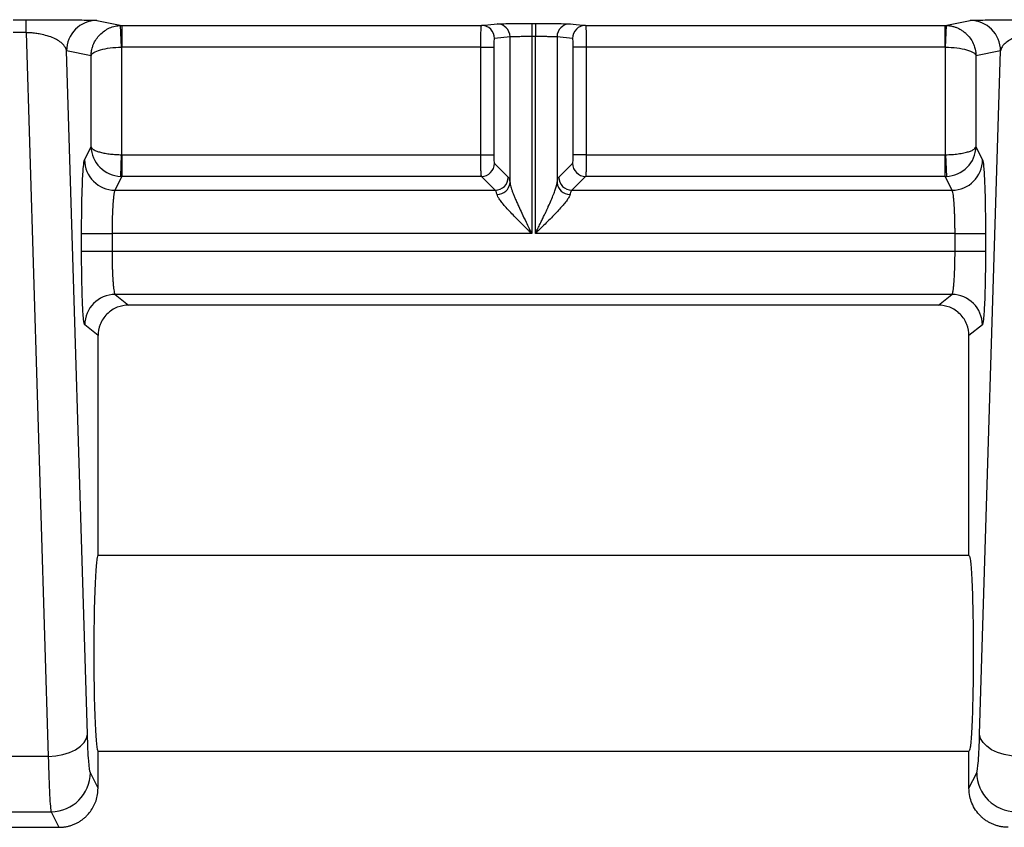
# Model space of a CAD drawing. Extents: x 0.3 to 16.8, y 0.3 to 10.8.
# Drawn here: x 15.7 to 15.9, y 0.6 to 0.8 of the extents above; entities that cross this region are included whole.
import ezdxf

# ---------------------------------------------------------------- set-up
doc = ezdxf.new("R2010")
doc.units = 0
doc.header["$MEASUREMENT"] = 0
doc.layers.get('0').update_dxf_attribs({"linetype": 'CONTINUOUS'})

msp = doc.modelspace()

# ---------------------------------------------------------------- linework, layer by layer
at = {"color": 7, "linetype": 'CONTINUOUS'}
for p, q in [((15.6581115666, 0.7915699702), (15.6613909231, 0.7915699702)), ((15.6613909231, 0.7882536387), (15.6613909231, 0.7915699702)), ((15.6794691352, 0.7913862185), (15.6858376601, 0.7901132896)), ((15.8958870517, 0.7901132896), (15.9022555767, 0.7913862185)), ((15.6857414825, 0.7845558672), (15.6855014939, 0.7901059241)), ((15.6858376601, 0.7901132896), (15.7775830813, 0.7901132896)), ((15.6858376601, 0.7901132896), (15.6858376601, 0.7845579456)), ((15.7775830813, 0.7901132896), (15.781540942, 0.7905080805)), ((15.790396006, 0.7905788918), (15.7913256596, 0.7905788918)), ((15.790396006, 0.7905788918), (15.790396006, 0.7872456854)), ((15.7913256596, 0.7905788918), (15.7913256596, 0.7872456854)), ((15.8001807236, 0.7905080805), (15.8041385843, 0.7901132896)), ((15.8041385843, 0.7901132896), (15.8958870517, 0.7901132896)), ((15.8958870517, 0.7845579456), (15.8958870517, 0.7901132896)), ((15.8959832294, 0.7845558672), (15.896223218, 0.7901059241)), ((15.6613909231, 0.7882536387), (15.6581115666, 0.7882536387)), ((15.6613909231, 0.7882536387), (15.6670419424, 0.6034089819)), ((15.784861591, 0.7871748741), (15.7809037303, 0.7867800832)), ((15.784861591, 0.7499380541), (15.784861591, 0.7871748741)), ((15.7913256596, 0.7872456854), (15.790396006, 0.7872456854)), ((15.790396006, 0.7872456854), (15.790396006, 0.7369546179)), ((15.7913256596, 0.7369546179), (15.7913256596, 0.7872456854)), ((15.7968600746, 0.7871748741), (15.7968600746, 0.7499380541)), ((15.8008179353, 0.7867800832), (15.7968600746, 0.7871748741)), ((15.6857414825, 0.7845558672), (15.6857414825, 0.7570890548)), ((15.7773903587, 0.7845579456), (15.6858376601, 0.7845579456)), ((15.7773903587, 0.7845579456), (15.7807110077, 0.7845579456)), ((15.7773903587, 0.7570872854), (15.7773903587, 0.7845579456)), ((15.7807110077, 0.7845579456), (15.7807110077, 0.7570872854)), ((15.8010106579, 0.7570872854), (15.8010106579, 0.7845579456)), ((15.8043313069, 0.7845579456), (15.8010106579, 0.7845579456)), ((15.8958870517, 0.7845579456), (15.8043313069, 0.7845579456)), ((15.8043313069, 0.7845579456), (15.8043313069, 0.7570872854)), ((15.8959832294, 0.7570890548), (15.8959832294, 0.7845558672)), ((15.6770324246, 0.6091447462), (15.6716987601, 0.7836087368)), ((15.6779711075, 0.7823550318), (15.6716987601, 0.7836087368)), ((15.6779711075, 0.7591235769), (15.6779711075, 0.7823550318)), ((15.9100259518, 0.7836087368), (15.9037536044, 0.7823550318)), ((15.9037536044, 0.7823550318), (15.9037536044, 0.7591235769)), ((15.9046922873, 0.6091447462), (15.9100259518, 0.7836087368)), ((15.6762983283, 0.7557716289), (15.6779711075, 0.7591235769)), ((15.9037536044, 0.7591235769), (15.9054263836, 0.7557716289)), ((15.6855204636, 0.7515598674), (15.6857414825, 0.7570890548)), ((15.6858300506, 0.7570872854), (15.6858300506, 0.7515528705)), ((15.6858300506, 0.7570872854), (15.7773903587, 0.7570872854)), ((15.7773903587, 0.7570872854), (15.7807110077, 0.7570872854)), ((15.8043313069, 0.7570872854), (15.8010106579, 0.7570872854)), ((15.8043313069, 0.7570872854), (15.8958946613, 0.7570872854)), ((15.8958946613, 0.7515528705), (15.8958946613, 0.7570872854)), ((15.8959832294, 0.7570890548), (15.8962042483, 0.7515598674)), ((15.7808884822, 0.7548735194), (15.7844179048, 0.7513440969)), ((15.7973037609, 0.7513440969), (15.8008331834, 0.7548735194)), ((15.6858300506, 0.7515528705), (15.6840687033, 0.7480234479)), ((15.7775678332, 0.7515528705), (15.6858300506, 0.7515528705)), ((15.7810972558, 0.7480234479), (15.7775678332, 0.7515528705)), ((15.8041538324, 0.7515528705), (15.8006244098, 0.7480234479)), ((15.8958946613, 0.7515528705), (15.8041538324, 0.7515528705)), ((15.8976560085, 0.7480234479), (15.8958946613, 0.7515528705)), ((15.6840687033, 0.7480234479), (15.7810972558, 0.7480234479)), ((15.8006244098, 0.7480234479), (15.8976560085, 0.7480234479)), ((15.6755454995, 0.732497167), (15.6755454995, 0.7369546179)), ((15.6755454995, 0.7369546179), (15.6833158746, 0.7369546179)), ((15.6833158746, 0.7369546179), (15.6833158746, 0.732497167)), ((15.790396006, 0.7369546179), (15.6833158746, 0.7369546179)), ((15.8984088373, 0.7369546179), (15.7913256596, 0.7369546179)), ((15.8984088373, 0.7369546179), (15.9061792124, 0.7369546179)), ((15.8984088373, 0.732497167), (15.8984088373, 0.7369546179)), ((15.9061792124, 0.7369546179), (15.9061792124, 0.732497167)), ((15.6755454995, 0.732497167), (15.6833158746, 0.732497167)), ((15.6833158746, 0.732497167), (15.8984088373, 0.732497167)), ((15.8984088373, 0.732497167), (15.9061792124, 0.732497167)), ((15.8976129125, 0.7213928245), (15.6841117994, 0.7213928245)), ((15.6841117994, 0.7213928245), (15.687524581, 0.7186632234)), ((15.8942001309, 0.7186632234), (15.8976129125, 0.7213928245)), ((15.8942001309, 0.7186632234), (15.687524581, 0.7186632234)), ((15.6797512448, 0.710892552), (15.6763414244, 0.7136197848)), ((15.9053832875, 0.7136197848), (15.9019734671, 0.710892552)), ((15.6797512448, 0.6642263686), (15.6797512448, 0.710892552)), ((15.9019734671, 0.6642263686), (15.9019734671, 0.710892552)), ((15.6797512448, 0.6547743345), (15.6797512448, 0.6642263686)), ((15.9019734671, 0.6547743345), (15.9019734671, 0.6642263686)), ((15.9019734671, 0.6547743345), (15.6797512448, 0.6547743345)), ((15.6670419424, 0.6034089819), (15.6524605473, 0.6034089819)), ((15.6797512448, 0.6047743345), (15.9019734671, 0.6047743345)), ((15.6797512448, 0.5953299264), (15.6797512448, 0.6047743345)), ((15.9019734671, 0.5953299264), (15.9019734671, 0.6047743345)), ((15.6797512448, 0.5953299264), (15.6777781498, 0.5992836534)), ((15.9019734671, 0.5953299264), (15.9039465621, 0.5992836534)), ((15.6797512448, 0.5953223004), (15.6797512448, 0.5953299264)), ((15.9019734671, 0.5953223004), (15.9019734671, 0.5953299264)), ((15.6517148221, 0.5893217065), (15.6677876675, 0.5893217065)), ((15.6677876675, 0.5893217065), (15.669779771, 0.58532989)), ((15.6497227187, 0.58532989), (15.669779771, 0.58532989)), ((15.669779771, 0.58532989), (15.6697831978, 0.58532989))]:
    msp.add_line(p, q, dxfattribs=at)
at = {"color": 7, "linetype": 'CONTINUOUS', "flags": 128}
for points in [[(15.6670419424, 0.6034089819), (15.6689484138, 0.6035533594), (15.6707849064, 0.6039029742), (15.6724840098, 0.6044449933), (15.673983357, 0.6051595213), (15.6752279129, 0.6060203308), (15.6761719949, 0.606995825), (15.6767809496, 0.6080501974), (15.6770324246, 0.6091447462)], [(15.9146827695, 0.6034089819), (15.9127762981, 0.6035533594), (15.9109398055, 0.6039029742), (15.9092407021, 0.6044449933), (15.9077413549, 0.6051595213), (15.906496799, 0.6060203308), (15.905552717, 0.606995825), (15.9049437623, 0.6080501974), (15.9046922873, 0.6091447462)]]:
    msp.add_lwpolyline(points, dxfattribs=at)
at = {"color": 7, "linetype": 'CONTINUOUS'}
for centre, radius, start, end in [((15.6794761584, 0.7836088233), 0.0077773983293199, 90.051740169, 180.0006369889), ((15.9022485534, 0.7836088233), 0.0077773983293216, 359.9993630111, 89.948259831), ((15.7775738198, 0.7867833903), 0.0033299121390485, 359.9430958529, 89.8406427246), ((15.7815316805, 0.7871781812), 0.0033299121390485, 359.9430958529, 89.8406427246), ((15.8001899851, 0.7871781812), 0.0033299121390469, 90.1593572754, 180.056904147), ((15.8041478458, 0.7867833903), 0.0033299121390467, 90.1593572754, 180.0569041471), ((15.6840922211, 0.7558174398), 0.0077940274112114, 180.3367692676, 269.8271152796), ((15.7775381198, 0.7549032328), 0.0033504941103407, 270.5081257793, 359.4918742207), ((15.8041835458, 0.7549032328), 0.0033504941103407, 180.5081257793, 269.4918742207), ((15.8976324908, 0.7558174398), 0.0077940274112127, 270.1728847204, 359.6632307324), ((15.7810675424, 0.7513738102), 0.0033504941103407, 270.5081257793, 359.4918742207), ((15.8006541232, 0.7513738102), 0.003350494110341, 180.5081257793, 269.4918742207), ((15.7815564449, 0.7502629131), 0.0033210727514931, 269.7325404693, 354.3864946818), ((15.8001652207, 0.7502629131), 0.0033210727514926, 185.6135053182, 270.2674595307), ((15.6841270068, 0.7136072468), 0.0077855925476668, 90.1119144266, 179.9077307514), ((15.8975977051, 0.7136072468), 0.0077855925476677, 0.0922692486, 89.8880855734), ((15.6677574305, 0.5993425532), 0.0100208923858449, 270.1728847204, 359.6632307324), ((15.9139672814, 0.5993425532), 0.0100208923858381, 180.3367692676, 269.8271152796)]:
    msp.add_arc(centre, radius, start, end, dxfattribs=at)
for points, knots in [([(15.66139092306568, 0.7915699702452972), (15.66344892836191, 0.7915699702452972), (15.66566839089037, 0.7915660273872104), (15.66998786080785, 0.7915482454542703), (15.67207584740961, 0.7915343517468223), (15.67558013338041, 0.7914987332483462), (15.67698568281623, 0.7914771177225108), (15.67887283153664, 0.79143181392605), (15.67935887377854, 0.7914082573111083), (15.67946913517274, 0.7913862184694004)], [0, 0, 0, 0, 0.25, 0.25, 0.5, 0.5, 0.75, 0.75, 1, 1, 1, 1]), ([(15.90225557671962, 0.7913862184694004), (15.90236583811381, 0.7914082573111075), (15.90285188035571, 0.7914318139260492), (15.90473902907612, 0.7914771177225102), (15.90614457851195, 0.791498733248345), (15.90964886448275, 0.7915343517468215), (15.9117368510845, 0.7915482454542696), (15.91605632100199, 0.7915660273872092), (15.91827578353045, 0.7915699702452972), (15.92033378882668, 0.7915699702452972)], [0, 0, 0, 0, 0.25, 0.25, 0.5, 0.5, 0.75, 0.75, 1, 1, 1, 1]), ([(15.67797110745446, 0.7823550317646845), (15.67798056358819, 0.7825951921257344), (15.67799848337827, 0.7830503065919473), (15.67809657818438, 0.7836903171342672), (15.67822359244977, 0.7842478086299012), (15.67836751165762, 0.7847233117081519), (15.67865868841258, 0.7855161169728436), (15.67920335131777, 0.7865585722263487), (15.68017875509582, 0.7877701407531462), (15.68133959487193, 0.7887538693319438), (15.68266861355096, 0.7894894350057365), (15.68406902754553, 0.7899674282241839), (15.6850293086924, 0.7900602715912166), (15.68550149390315, 0.7901059241222192)], [0, 0, 0, 0, 0.0619918009265437, 0.117477194258331, 0.1664553079028157, 0.208925563697339, 0.2448877886575909, 0.3827574656660162, 0.5062008427307083, 0.6361356975097311, 0.7615678880550029, 0.882759213387715, 0.9999999999999999, 0.9999999999999999, 0.9999999999999999, 0.9999999999999999]), ([(15.77739035870147, 0.7845579455660056), (15.77739075701388, 0.7847771227890162), (15.77739158192068, 0.7852310398022331), (15.7773977344912, 0.7859251087426666), (15.77740739567514, 0.7866413214825174), (15.7774209978598, 0.7873607435419531), (15.77743841568795, 0.7880598107126139), (15.77745969035266, 0.7887100777027929), (15.77748480127899, 0.7892804707920568), (15.77751379664828, 0.7897315673870532), (15.777546499705, 0.7900445075684435), (15.77757070895226, 0.7900900265964523), (15.77758308134725, 0.7901132895830291)], [0, 0, 0, 0, 0.0757859947595985, 0.1569531355146911, 0.2435019698777687, 0.3354326022960865, 0.4327447711654626, 0.5354379057595845, 0.6435111689979364, 0.7569634900788749, 0.8757935897308047, 1, 1, 1, 1]), ([(15.7815409420167, 0.790508080466837), (15.78162817396682, 0.7905167817278372), (15.78189472582767, 0.7905259616218927), (15.78285045460119, 0.7905434530057859), (15.78354124422608, 0.7905517184806164), (15.78524027519356, 0.7905653051232666), (15.78624400696585, 0.7905705902294015), (15.78832399126601, 0.7905773745353057), (15.78939513161808, 0.7905788917659179), (15.79039600599973, 0.7905788917659181)], [0, 0, 0, 0, 0.25, 0.25, 0.5, 0.5, 0.75, 0.75, 1, 1, 1, 1]), ([(15.79132565962176, 0.7905788917659181), (15.79232653400341, 0.7905788917659183), (15.79339767435548, 0.7905773745353057), (15.79547765865564, 0.7905705902294015), (15.79648139042794, 0.7905653051232667), (15.79818042139542, 0.7905517184806161), (15.7988712110203, 0.7905434530057859), (15.79982693979382, 0.7905259616218931), (15.80009349165467, 0.7905167817278372), (15.8001807236048, 0.790508080466837)], [0, 0, 0, 0, 0.25, 0.25, 0.5, 0.5, 0.75, 0.75, 1, 1, 1, 1]), ([(15.80413858427425, 0.7901132895830287), (15.80414693664408, 0.7901021147173996), (15.80416340170497, 0.7900800856589703), (15.80418649154117, 0.7899333750803197), (15.80420793462802, 0.7897150830262596), (15.80422764890944, 0.7894276646227528), (15.80424565551553, 0.7890839524206823), (15.80426194919228, 0.7886940583171308), (15.80427653141645, 0.7882683862662554), (15.80428940208326, 0.7878165925303386), (15.80430056111868, 0.7873476461243432), (15.80431000988379, 0.7868696686872855), (15.80431774444632, 0.7863898842347676), (15.8043237797231, 0.7859145875199759), (15.80432806470887, 0.785449147712504), (15.80433077912116, 0.7849980334311639), (15.80433113375387, 0.7847023345126788), (15.80433130692002, 0.7845579455660059)], [0, 0, 0, 0, 0.0834247665154005, 0.1644555842527458, 0.2430923446229342, 0.3193349637462306, 0.3931833845802152, 0.4646375794039401, 0.53369755273235, 0.6003633447537576, 0.6646350354065941, 0.7265127492443378, 0.7859966612778005, 0.8430870040407145, 0.8977840761986978, 0.9500882531240429, 1, 1, 1, 1]), ([(15.8962232179892, 0.7901059241222187), (15.89649135261441, 0.7900861958232228), (15.89703266342258, 0.7900463682870921), (15.89783911408436, 0.7898786419576282), (15.89863850467514, 0.789628451979187), (15.89942004768236, 0.7892864795046171), (15.9001726859575, 0.7888547630470015), (15.90088496752294, 0.7883338995787843), (15.90168252167529, 0.7876003188772026), (15.90252247007463, 0.7865583483422648), (15.90318313284497, 0.7852852465188792), (15.90364313729841, 0.783857817942704), (15.90371292265686, 0.7829084634776601), (15.90375360443789, 0.782355031764684)], [0, 0, 0, 0, 0.06657305222143, 0.1343978334485081, 0.2035321463455645, 0.2740305688139882, 0.3459445693051532, 0.4193226339083674, 0.4942104013558262, 0.6175924877758993, 0.7554607267207277, 0.8574444068216194, 1, 1, 1, 1]), ([(15.67169876011599, 0.783608736845568), (15.67166957006167, 0.7837526649794614), (15.67161436626079, 0.7840248597468964), (15.67144217937583, 0.7844073263184764), (15.67123814195265, 0.7847433051624866), (15.67101796740478, 0.785032493275223), (15.67059167976121, 0.7855052218724028), (15.66983665621587, 0.7861132789701198), (15.66849865744811, 0.7868482956346667), (15.66693278564609, 0.7874378684258558), (15.6653172546611, 0.7878471058070257), (15.66386512250844, 0.788081872481099), (15.66263469657634, 0.7882125899856604), (15.6618001950277, 0.7882401313349099), (15.66139092306568, 0.7882536386819752)], [0, 0, 0, 0, 0.0735159219253311, 0.1390322290014549, 0.1965497746601881, 0.246070173936302, 0.2875963388460808, 0.4418068653314407, 0.5717804379644557, 0.7002919723937119, 0.8116666911273129, 0.87760870775564, 0.9399745579949368, 1, 1, 1, 1]), ([(15.78090373034089, 0.7867800831728142), (15.78085810740602, 0.7867755323509739), (15.78080491693273, 0.7865555410039963), (15.78072978954263, 0.7856893044589294), (15.78071100769511, 0.7850794379544913), (15.78071100769511, 0.7845579455660059)], [0, 0, 0, 0, 0.5, 0.5, 1, 1, 1, 1]), ([(15.79039600599973, 0.7872456853557037), (15.79017947006406, 0.7872455405662361), (15.78973348266846, 0.7872452423511738), (15.7890547559283, 0.7872429897414931), (15.78835991166336, 0.7872394433595227), (15.78766545951393, 0.7872344494250866), (15.78699138571613, 0.78722805223246), (15.78636133442347, 0.7872202374357141), (15.78580066561182, 0.7872110129042754), (15.78534160014023, 0.787200359495847), (15.78499846956231, 0.7871883481249916), (15.78490781430848, 0.7871794241915444), (15.78486159101034, 0.7871748740566229)], [0, 0, 0, 0, 0.0788473893766246, 0.1623977180914978, 0.2506502654740536, 0.3436042083812418, 0.4412586299250961, 0.5436125261979228, 0.6506648115231578, 0.7624143226045212, 0.8788598218406809, 1, 1, 1, 1]), ([(15.79686007461116, 0.7871748740566233), (15.79683036151174, 0.7871781584148081), (15.79677175427014, 0.7871846366071651), (15.79657412277611, 0.7871936515593178), (15.79630914294715, 0.7872019741148879), (15.79597949298483, 0.7872095668939207), (15.79559792002464, 0.7872164395367359), (15.79517440764021, 0.7872225896196148), (15.79471915724389, 0.787228017861282), (15.79424158068714, 0.7872327240239386), (15.79375037450402, 0.787236708697371), (15.79325337351633, 0.7872399702437638), (15.79275751032661, 0.7872425147746561), (15.79226879166878, 0.7872443211769702), (15.79179230473092, 0.7872454641720086), (15.79147901010071, 0.7872456126695764), (15.79132565962176, 0.787245685355703)], [0, 0, 0, 0, 0.0870244874731913, 0.1716503919354108, 0.253877482851883, 0.333705540708628, 0.4111343574372725, 0.486163736907724, 0.5587934955020819, 0.6290234627865877, 0.6968534823022633, 0.762283412500557, 0.825313127856963, 0.8859425202050618, 0.9441715003453667, 1, 1, 1, 1]), ([(15.80101065792639, 0.7845579455660059), (15.80101065792639, 0.7850794379544919), (15.80099187607886, 0.7856893044589294), (15.80091674868877, 0.7865555410039984), (15.80086355821547, 0.7867755323509754), (15.80081793528061, 0.7867800831728161)], [0, 0, 0, 0, 0.5, 0.5, 1, 1, 1, 1]), ([(15.92033378882668, 0.7882536386819755), (15.92008953107636, 0.7882472720325169), (15.91959657542708, 0.7882344229998324), (15.91886057140941, 0.7881831458264557), (15.91812709945707, 0.7881087987973425), (15.91740043955125, 0.7880089808364137), (15.91627159094624, 0.7878122603723324), (15.91479167201209, 0.7874380099212387), (15.91322653200733, 0.7868483085466168), (15.9118869300747, 0.7861133520572074), (15.91095870955998, 0.7853609826887391), (15.91027222832063, 0.7844995305551066), (15.91011703277693, 0.7839381810587714), (15.91002595177637, 0.7836087368455674)], [0, 0, 0, 0, 0.0358415032058352, 0.0723345378408951, 0.1097673510750209, 0.1484071639484663, 0.1884970688035636, 0.2998548550676716, 0.4283785700268668, 0.558332292814356, 0.7125570259154269, 0.831305763955495, 1, 1, 1, 1]), ([(15.67797110745446, 0.782355031764683), (15.67805747266281, 0.7829158276827617), (15.67893301802109, 0.7834733548830334), (15.68179307724471, 0.7842834212601504), (15.68376151656485, 0.7845314056636297), (15.68574148251121, 0.7845558671596575)], [0, 0, 0, 0, 0.4999999999999997, 0.4999999999999997, 1, 1, 1, 1]), ([(15.89598322938115, 0.7845558671596575), (15.89796319532751, 0.7845314056636298), (15.89993163464765, 0.78428342126015), (15.90279169387126, 0.7834733548830339), (15.90366723922955, 0.7829158276827545), (15.90375360443789, 0.782355031764683)], [0, 0, 0, 0, 0.5000000000000003, 0.5000000000000003, 1, 1, 1, 1]), ([(15.67797110745446, 0.7591235769408666), (15.67800115473617, 0.757196264626889), (15.67882071055596, 0.7552801856699953), (15.68159941862558, 0.7524961945175123), (15.68354295344299, 0.7516439352919554), (15.68552046363832, 0.7515598673692744)], [0, 0, 0, 0, 0.5, 0.5, 1, 1, 1, 1]), ([(15.67797110745446, 0.7591235769408656), (15.67798800565932, 0.7590606507137775), (15.67802002978028, 0.7589413979809838), (15.67813797203506, 0.7587739889832468), (15.67828224844596, 0.7586276058677868), (15.67844086923858, 0.7585022332026515), (15.67875666119881, 0.7582933698197787), (15.6793339549874, 0.7580209037881891), (15.68034698837268, 0.757701477884333), (15.68153844652791, 0.7574451797750447), (15.6828901823174, 0.7572534698419142), (15.68430513246247, 0.7571265357148388), (15.68526794080535, 0.7571014116452511), (15.68574148251121, 0.7570890547781148)], [0, 0, 0, 0, 0.0618347581399909, 0.1171842684845031, 0.1660476052271983, 0.2084241177703391, 0.2443135273850175, 0.3819761844897647, 0.5053486510696928, 0.6353476851102338, 0.7609684910887541, 0.8824362197096429, 1, 1, 1, 1]), ([(15.89598322938115, 0.7570890547781148), (15.89625195987811, 0.7570943604026532), (15.89679442332062, 0.7571050704165307), (15.89760597155936, 0.7571501994237348), (15.89841303617145, 0.7572165701854043), (15.89920513573189, 0.7573063737257357), (15.89997115272661, 0.7574190077732553), (15.90069960309394, 0.7575546210095188), (15.90151975766508, 0.7577463280252423), (15.90239187520339, 0.7580209398898556), (15.90309224145961, 0.7583537036110728), (15.90359649652175, 0.7587305291360493), (15.9036957509945, 0.7589788409562934), (15.90375360443789, 0.7591235769408659)], [0, 0, 0, 0, 0.0667603925017001, 0.134763537261873, 0.2040590012768151, 0.2746936272472746, 0.3467116410965874, 0.4201547659293323, 0.4950623398448709, 0.6183739658608445, 0.7560360027695101, 0.8577982743448656, 1, 1, 1, 1]), ([(15.89620424825403, 0.7515598673692744), (15.89818175844936, 0.7516439352919552), (15.90012529326678, 0.7524961945175125), (15.90290400133639, 0.7552801856699953), (15.90372355715619, 0.7571962646268892), (15.90375360443789, 0.7591235769408666)], [0, 0, 0, 0, 0.5, 0.5, 1, 1, 1, 1]), ([(15.77756783319941, 0.7515528704536499), (15.77755960168181, 0.75158258291663), (15.77754336589008, 0.7516411875851735), (15.77752077159168, 0.7518388168568203), (15.77749991273141, 0.7521037953021055), (15.7774808828858, 0.752433443908793), (15.77746365792306, 0.7528150159302697), (15.77744824391004, 0.7532385276907773), (15.77743463904794, 0.7536937778409007), (15.77742284393294, 0.7541713545339421), (15.77741285708773, 0.7546625612549543), (15.77740468261927, 0.7551595631961054), (15.77739830521044, 0.7556554277682797), (15.7773937777839, 0.7561441482622756), (15.7773909130619, 0.7566206374867742), (15.77739054087651, 0.756933934651411), (15.77739035870147, 0.7570872854430482)], [0, 0, 0, 0, 0.0870466352467472, 0.1716902166548095, 0.2539307138657397, 0.3337681255644793, 0.4112024821460378, 0.4862338488087302, 0.5588623291586126, 0.6290880694294895, 0.6969112634494654, 0.7623321585177257, 0.8253510623993384, 0.8859683517026928, 0.9441844819809245, 1, 1, 1, 1]), ([(15.78071100769511, 0.7570872854430484), (15.78071100769511, 0.7565868482522221), (15.78072803380969, 0.7560107316124399), (15.780796138268, 0.7551612161287), (15.78084486621799, 0.754917135422355), (15.78088848219305, 0.7548735194472901)], [0, 0, 0, 0, 0.5, 0.5, 1, 1, 1, 1]), ([(15.80083318342844, 0.7548735194472901), (15.80087679940351, 0.754917135422355), (15.80092552735349, 0.755161216128699), (15.80099363181181, 0.7560107316124406), (15.80101065792639, 0.7565868482522223), (15.80101065792639, 0.7570872854430484)], [0, 0, 0, 0, 0.5, 0.5, 1, 1, 1, 1]), ([(15.80433130692002, 0.7570872854430482), (15.80433094402772, 0.756870748679783), (15.80433019658954, 0.7564247545231518), (15.80432455076032, 0.755746022302615), (15.80431566233856, 0.755051174218719), (15.80430314589132, 0.7543567199100307), (15.80428711245696, 0.7536826455358248), (15.80426752608339, 0.7530525950709778), (15.80424440648394, 0.752491928726873), (15.80421770574181, 0.7520328662589257), (15.80418760137472, 0.7516897414833722), (15.80416523628948, 0.751599092173637), (15.80415383242208, 0.7515528704536499)], [0, 0, 0, 0, 0.0788291718274535, 0.1623620371755549, 0.2505994475998258, 0.3435419135765242, 0.4411896592458473, 0.5435426645938706, 0.6506006983772095, 0.7623633441252049, 0.8788300208948507, 1, 1, 1, 1]), ([(15.6755454995151, 0.7369546179024309), (15.6755454995151, 0.7390814759634431), (15.67556162991911, 0.7413576492115872), (15.67563375711866, 0.745777615849426), (15.67568994560871, 0.7479105458655538), (15.67583439170232, 0.7515209866714542), (15.67592226591685, 0.752988914624323), (15.67610822518141, 0.7550198382680628), (15.6762058210239, 0.7555862609723591), (15.67629832828955, 0.7557716288663855)], [0, 0, 0, 0, 0.25, 0.25, 0.5, 0.5, 0.75, 0.75, 1, 1, 1, 1]), ([(15.90542638360281, 0.7557716288663855), (15.90551889086846, 0.7555862609723588), (15.90561648671094, 0.7550198382680631), (15.9058024459755, 0.7529889146243239), (15.90589032019004, 0.7515209866714542), (15.90603476628365, 0.7479105458655543), (15.9060909547737, 0.7457776158494259), (15.90616308197325, 0.7413576492115865), (15.90617921237726, 0.7390814759634429), (15.90617921237726, 0.7369546179024309)], [0, 0, 0, 0, 0.25, 0.25, 0.5, 0.5, 0.75, 0.75, 1, 1, 1, 1]), ([(15.78486159101034, 0.7499380541059207), (15.78488364785198, 0.7497842665639116), (15.78492968008845, 0.749463314697259), (15.78506826700925, 0.7489037706081073), (15.78526066117097, 0.7482652575391499), (15.78551347413452, 0.7475421677954043), (15.78582474434755, 0.7467360943443071), (15.78619407360131, 0.7458465100692269), (15.78661913676725, 0.7448733666799161), (15.78718089320938, 0.7436344476112515), (15.78795804699099, 0.7419492768127705), (15.78906494616785, 0.7396531283174792), (15.78992072349689, 0.737918176980166), (15.79039600599973, 0.7369546179024306)], [0, 0, 0, 0, 0.0469677779086318, 0.0980209176593186, 0.1533926646300575, 0.2132658129722907, 0.27778490738672, 0.3470654182953103, 0.4212005699290011, 0.5002664156673747, 0.6253763550669943, 0.791941130539896, 1, 1, 1, 1]), ([(15.79132565962176, 0.7369546179024308), (15.79154036216155, 0.7373913071421547), (15.79195239935966, 0.7382293606228529), (15.79254352801038, 0.7394300513856101), (15.79307569183622, 0.7405221684026413), (15.79354771900408, 0.7415055512066644), (15.79396022077513, 0.7423802095633625), (15.79431524107937, 0.7431463313308196), (15.79478852576796, 0.7441782036163831), (15.79535652909564, 0.7454387442830633), (15.79596113730469, 0.7468796932975732), (15.79641356616669, 0.7481042116925894), (15.79672875293671, 0.7491292702555639), (15.79681825867508, 0.7496805181437151), (15.79686007461116, 0.74993805410592)], [0, 0, 0, 0, 0.0942858021113095, 0.1809445652696296, 0.259978324039043, 0.3313898742932083, 0.3951831268754095, 0.4513637004607018, 0.4999399775293197, 0.6240359128910772, 0.7356268257554356, 0.8350892518382855, 0.9229558078704015, 1, 1, 1, 1]), ([(15.6840687033463, 0.748023447881228), (15.68404390004842, 0.74798524411718), (15.68399531756978, 0.7479104140054648), (15.68392582450262, 0.7476917209146563), (15.6838607830893, 0.7474117673069958), (15.68380030973963, 0.7470748084349709), (15.68374437435861, 0.7466941486132038), (15.68369298467964, 0.7462800085442404), (15.68364613438762, 0.7458424208099621), (15.68360383569279, 0.7453904539187052), (15.68356604370716, 0.7449322607647345), (15.68350623557951, 0.7441077359542834), (15.68343415063051, 0.7428075831403376), (15.68336654086681, 0.7409269443716153), (15.6833239725187, 0.738956885441858), (15.68331855134369, 0.7376164663270701), (15.68331587457185, 0.7369546179024308)], [0, 0, 0, 0, 0.0614985501988284, 0.120457852685155, 0.1768778524881099, 0.2307585248589893, 0.2820998795029129, 0.3309019659107694, 0.3771648801536901, 0.4208887736491226, 0.4620738646267524, 0.5007204533571509, 0.6301357232601479, 0.7564750093135442, 0.8797565405714688, 1, 1, 1, 1]), ([(15.7815409420167, 0.7469418765205), (15.78151162674033, 0.7470603467782321), (15.78144910932405, 0.7473129950673028), (15.78134520988423, 0.7476231334207043), (15.78122687481375, 0.7478885833336938), (15.78114187245808, 0.747977025618615), (15.78109725577184, 0.7480234478812282)], [0, 0, 0, 0, 0.2085310589763535, 0.4447109027789684, 0.7085356137010737, 1, 1, 1, 1]), ([(15.79039600599973, 0.7369546179024308), (15.79009884873211, 0.7372463760330545), (15.78954878240813, 0.737786448041679), (15.78879301741529, 0.738530021879167), (15.78817208622586, 0.7391405805090532), (15.78732323546801, 0.7399792454541202), (15.78627816114666, 0.7410329397212153), (15.78500826175948, 0.7423421534946428), (15.78389574697523, 0.743546635941317), (15.78295206530753, 0.7446472284487327), (15.78224394251551, 0.7455739182210847), (15.78174511968778, 0.7463448052894976), (15.78160672551793, 0.7467495076103461), (15.7815409420167, 0.7469418765205003)], [0, 0, 0, 0, 0.0805532276225731, 0.1491116746268593, 0.2056753536283136, 0.2502453680707948, 0.3828765890387582, 0.4995911696868475, 0.6220729931223392, 0.7322365376858805, 0.8310082089022003, 0.9196723986897382, 1, 1, 1, 1]), ([(15.8001807236048, 0.7469418765205), (15.8001523333044, 0.7468437395277173), (15.80009430580699, 0.7466431553840057), (15.79992705847308, 0.7462975326692882), (15.79970055469014, 0.7459112413444897), (15.79940850082962, 0.7454801149716171), (15.79905278976939, 0.7450042999179434), (15.7985212926846, 0.7443443149048395), (15.79774134140304, 0.7434507095834639), (15.79625988883374, 0.7418570405305488), (15.79461173043914, 0.7401900730720334), (15.79279113877112, 0.738394997320809), (15.79186696822685, 0.7374866553415813), (15.79132565962176, 0.7369546179024309)], [0, 0, 0, 0, 0.0421764538666314, 0.0862052896033918, 0.1324083564251683, 0.1810643742869776, 0.2324121321120032, 0.2866548794895271, 0.3873492034883622, 0.5008446107002164, 0.7494864598610754, 0.8532682784502981, 1, 1, 1, 1]), ([(15.80062440984966, 0.7480234478812282), (15.8005883558973, 0.7479877280762128), (15.80051895822267, 0.7479189735778966), (15.80042065912077, 0.7477272492532614), (15.80033188044816, 0.7474946371518459), (15.80025245127127, 0.7472352251569334), (15.80020380557288, 0.7470362761322202), (15.8001807236048, 0.7469418765205003)], [0, 0, 0, 0, 0.2353923402318699, 0.4530898825820559, 0.6530910567569065, 0.8353946716168664, 1, 1, 1, 1]), ([(15.89840883732051, 0.7369546179024308), (15.89840817691806, 0.7372834363116084), (15.89840684771408, 0.7379452550859888), (15.89839625425034, 0.7389363158118132), (15.89837939343041, 0.7399235079185769), (15.89835562603622, 0.7408978967310185), (15.89832512249809, 0.7418501370782945), (15.89828785175496, 0.742770558386129), (15.89824376346767, 0.7436492519072889), (15.89818950950169, 0.7445347175877906), (15.89811959632271, 0.7454340630530213), (15.89803007196334, 0.746326486870144), (15.89792242986715, 0.7471194612182647), (15.89779696189831, 0.7477571234322532), (15.89770434995832, 0.7479321091526555), (15.89765600854606, 0.748023447881228)], [0, 0, 0, 0, 0.059787331209821, 0.1203350456069014, 0.1816458038331936, 0.2437221674745159, 0.3065666035544676, 0.3701814887955285, 0.434569113659791, 0.4997316861819328, 0.5795041521619578, 0.669420141928213, 0.7694773676632867, 0.8796722149869947, 0.9999999999999999, 0.9999999999999999, 0.9999999999999999, 0.9999999999999999]), ([(15.67634142436575, 0.7136197847519377), (15.67624600096189, 0.7136961060237251), (15.67614398405579, 0.7141691121113902), (15.6759477559971, 0.7160915372277034), (15.67585411597765, 0.7175459361689596), (15.67569980774637, 0.7212057483605192), (15.67563961398953, 0.7233999087042656), (15.67556257848764, 0.7279586239800002), (15.6755454995151, 0.7303102795775195), (15.6755454995151, 0.7324971670400757)], [0, 0, 0, 0, 0.25, 0.25, 0.5, 0.5, 0.75, 0.75, 1, 1, 1, 1]), ([(15.68331587457185, 0.7324971670400757), (15.68331658081605, 0.7321578948895124), (15.68331800300335, 0.7314746913443589), (15.68332932418876, 0.7304516313083474), (15.68334733909569, 0.7294326979853718), (15.68337273231008, 0.7284278124343254), (15.68340532225469, 0.7274473868998316), (15.68344513737056, 0.7265022210230623), (15.68349225063751, 0.7256034047044299), (15.68354925558598, 0.7247166966851953), (15.68362230568049, 0.7238274322242069), (15.68371558803308, 0.7229516765086705), (15.68382891264956, 0.7221773473431964), (15.68396207138156, 0.721574636945565), (15.68406027187489, 0.721455393616094), (15.68411179942249, 0.7213928245176412)], [0, 0, 0, 0, 0.0595843322033533, 0.1199869394801891, 0.1812106497036706, 0.2432581772224114, 0.3061321284322427, 0.3698350070328243, 0.4343692189883697, 0.4997370772105895, 0.5765307857515546, 0.6649592370506433, 0.7650179480547388, 0.8767007327967149, 1, 1, 1, 1]), ([(15.89761291246986, 0.7213928245176412), (15.89763704970607, 0.721412525969188), (15.89768431479937, 0.7214511049903116), (15.89775227304278, 0.7216105523567135), (15.89781613702605, 0.7218302404676846), (15.89787581704669, 0.7221063132535832), (15.89793133599406, 0.7224263429107063), (15.89798268907508, 0.7227807437158521), (15.89802987727046, 0.7231600447640993), (15.89807290467324, 0.7235556589494778), (15.89811175994357, 0.7239597205381288), (15.8981464865352, 0.7243652041334413), (15.89819908942909, 0.7250568551429629), (15.89826296162118, 0.726114246442482), (15.89832809092483, 0.7276223015586952), (15.89837425145457, 0.7292154595548447), (15.89840332822984, 0.7308499308810059), (15.89840701424628, 0.7319520618722263), (15.89840883732051, 0.7324971670400757)], [0, 0, 0, 0, 0.0575438190515717, 0.1126812511978508, 0.165412200671061, 0.2157365927243917, 0.2636543762316596, 0.3091655269742082, 0.3522700518450265, 0.3929679942954512, 0.4312594414927834, 0.4671445338765449, 0.5006234781469814, 0.6047251108896327, 0.7067035807420649, 0.8065685564957241, 0.9043303560840541, 1, 1, 1, 1]), ([(15.90617921237726, 0.7324971670400757), (15.90617921237726, 0.7303102795775197), (15.90616213340472, 0.72795862398), (15.90608509790283, 0.7233999087042658), (15.90602490414598, 0.721205748360519), (15.90587059591471, 0.7175459361689598), (15.90577695589526, 0.7160915372277028), (15.90558072783656, 0.7141691121113911), (15.90547871093047, 0.7136961060237255), (15.90538328752661, 0.7136197847519377)], [0, 0, 0, 0, 0.25, 0.25, 0.5, 0.5, 0.75, 0.75, 1, 1, 1, 1]), ([(15.68752458103686, 0.7186632233651746), (15.68660778756086, 0.7186632233651752), (15.68561907902198, 0.7184963261078228), (15.6837052091111, 0.7177391837991626), (15.68278596503452, 0.7171463834381442), (15.68126860493479, 0.7156295435111134), (15.68067560128366, 0.7147106145645195), (15.6799181993268, 0.7127974007555545), (15.67975124483507, 0.7118090311600721), (15.67975124483507, 0.7108925519739621)], [0, 0, 0, 0, 0.25, 0.25, 0.5, 0.5, 0.75, 0.75, 1, 1, 1, 1]), ([(15.90197346705729, 0.710892551973964), (15.90197346705729, 0.711809031160074), (15.90180651256555, 0.7127974007555564), (15.90104911060869, 0.7147106145645215), (15.90045610695756, 0.7156295435111143), (15.89893874685784, 0.7171463834381447), (15.89801950278125, 0.7177391837991637), (15.89610563287037, 0.7184963261078239), (15.89511692433149, 0.7186632233651752), (15.8942001308555, 0.7186632233651746)], [0, 0, 0, 0, 0.25, 0.25, 0.5, 0.5, 0.75, 0.75, 1, 1, 1, 1]), ([(15.67975124483507, 0.6547743344762856), (15.67966028453734, 0.6547743344762856), (15.67955739024855, 0.6545210011429532), (15.67933384622086, 0.65302766780962), (15.67921275987253, 0.6517743344762863), (15.67897990151035, 0.647774334476286), (15.67886870962806, 0.6449992479710964), (15.67874784888645, 0.6398089365524111), (15.67871535236515, 0.637916346310606), (15.67867126084095, 0.633940014949659), (15.67865972126235, 0.6318576678096197), (15.67865972126235, 0.6276910011429527), (15.67867126084095, 0.6256086540029132), (15.67871535236515, 0.6216323226419662), (15.67874784888645, 0.6197397324001611), (15.67886870962806, 0.614549420981476), (15.67897990151035, 0.6117743344762859), (15.67921275987253, 0.6077743344762859), (15.67933384622086, 0.6065210011429525), (15.67955739024855, 0.6050276678096193), (15.67966028453734, 0.6047743344762857), (15.67975124483507, 0.6047743344762859)], [0, 0, 0, 0, 0.1250000000000043, 0.1250000000000043, 0.2500000000000086, 0.2500000000000086, 0.3750000000000129, 0.3750000000000129, 0.4375000000000116, 0.4375000000000116, 0.5000000000000103, 0.5000000000000103, 0.562500000000009, 0.562500000000009, 0.6250000000000078, 0.6250000000000078, 0.7500000000000051, 0.7500000000000051, 0.8750000000000026, 0.8750000000000026, 1, 1, 1, 1]), ([(15.90197346705729, 0.6547743344762856), (15.90206442735502, 0.6547743344762856), (15.9021673216438, 0.6545210011429532), (15.90239086567149, 0.65302766780962), (15.90251195201983, 0.6517743344762863), (15.90274481038201, 0.647774334476286), (15.90285600226429, 0.6449992479710964), (15.90297686300591, 0.6398089365524111), (15.9030093595272, 0.637916346310606), (15.9030534510514, 0.633940014949659), (15.90306499063, 0.6318576678096197), (15.90306499063, 0.6276910011429527), (15.9030534510514, 0.6256086540029132), (15.9030093595272, 0.6216323226419662), (15.90297686300591, 0.6197397324001611), (15.90285600226429, 0.614549420981476), (15.90274481038201, 0.6117743344762859), (15.90251195201983, 0.6077743344762859), (15.90239086567149, 0.6065210011429525), (15.9021673216438, 0.6050276678096193), (15.90206442735501, 0.6047743344762857), (15.90197346705729, 0.6047743344762859)], [0, 0, 0, 0, 0.1250000000000043, 0.1250000000000043, 0.2500000000000086, 0.2500000000000086, 0.3750000000000129, 0.3750000000000129, 0.4375000000000116, 0.4375000000000116, 0.5000000000000103, 0.5000000000000103, 0.562500000000009, 0.562500000000009, 0.6250000000000078, 0.6250000000000078, 0.7500000000000051, 0.7500000000000051, 0.8750000000000026, 0.8750000000000026, 1, 1, 1, 1]), ([(15.6777781497602, 0.5992836534406077), (15.67763518100807, 0.5995701370622792), (15.67748795854187, 0.600596645153888), (15.67722716639972, 0.6040452287950002), (15.67711474137058, 0.6064521681129893), (15.67703242462315, 0.6091447462145577)], [0, 0, 0, 0, 0.5, 0.5, 1, 1, 1, 1]), ([(15.90394656213216, 0.5992836534406077), (15.90408953088429, 0.5995701370622792), (15.90423675335049, 0.600596645153888), (15.90449754549263, 0.6040452287950002), (15.90460997052177, 0.6064521681129893), (15.90469228726921, 0.6091447462145577)], [0, 0, 0, 0, 0.5, 0.5, 1, 1, 1, 1]), ([(15.66704194240733, 0.6034089818510451), (15.66712695360811, 0.5994365338749426), (15.66723875957895, 0.5960847512854323), (15.667495400931, 0.5912366145877687), (15.66764001893495, 0.5897443653348985), (15.66778766754438, 0.5893217064596893)], [0, 0, 0, 0, 0.5, 0.5, 1, 1, 1, 1]), ([(15.66978319776418, 0.585329890615637), (15.67007884078339, 0.5853375283585036), (15.67066872222278, 0.5853527675573448), (15.6715444797325, 0.5854746735995529), (15.67240238720712, 0.5856668763380587), (15.67323606473208, 0.5859339725151853), (15.67403946163785, 0.5862710397449113), (15.67480689609031, 0.5866750820264609), (15.67553307899467, 0.5871420172330539), (15.67621318337755, 0.5876676094657969), (15.67700157429536, 0.5883931998908368), (15.67784749546138, 0.589380307155484), (15.67866111743835, 0.5906863010685713), (15.67927212402159, 0.5921344716332575), (15.67967411043263, 0.5936956061595751), (15.67972534645944, 0.5947761676386577), (15.67975124195207, 0.5953223003807984)], [0, 0, 0, 0, 0.0565889731881513, 0.1129090923475339, 0.1689640869153242, 0.2247577395336599, 0.2802938862851953, 0.3355764168974382, 0.390609274914167, 0.4453964578324488, 0.4999420172033647, 0.5955420743143357, 0.6933306468576438, 0.7933255688670754, 0.895543496608147, 0.9999999999999999, 0.9999999999999999, 0.9999999999999999, 0.9999999999999999]), ([(15.91194151412798, 0.5853298900318422), (15.91164897308201, 0.5853373697769941), (15.91106452219289, 0.5853523131285845), (15.91019555755875, 0.5854720913021261), (15.90934185045251, 0.5856616845810011), (15.90850981168896, 0.5859262172466205), (15.90770563307407, 0.5862614045441882), (15.90693523252699, 0.5866648259714294), (15.90620425774963, 0.5871329160506238), (15.90551787656638, 0.5876619318305351), (15.90462357801029, 0.5884843580408267), (15.90360547198479, 0.5897215302068791), (15.90270775066376, 0.5914094080088576), (15.9020968536497, 0.5933025677938889), (15.90201682686768, 0.5946125375089573), (15.90197346705729, 0.5953223003786153)], [0, 0, 0, 0, 0.0560122301004533, 0.1119036050989862, 0.1676780297383676, 0.2233394333767073, 0.2788917693574979, 0.3343390143560664, 0.3896851677029732, 0.4449342506846238, 0.5000903058213907, 0.6221783988106346, 0.7495986685229467, 0.8643284912995101, 0.9999999999999999, 0.9999999999999999, 0.9999999999999999, 0.9999999999999999])]:
    msp.add_open_spline(points, degree=3, knots=knots, dxfattribs=at)
for points in [[(15.68550149390315, 0.7901059241222175), (15.68561347043734, 0.7901108027959817), (15.68572557825638, 0.7901132590978068), (15.68583766014263, 0.7901132895830293)], [(15.89588705174972, 0.7901132895830293), (15.89599913363597, 0.7901132590978056), (15.89611124145502, 0.7901108027959807), (15.89622321798921, 0.7901059241222175)], [(15.68583766014263, 0.7845579455660059), (15.68580559316969, 0.7845579455660053), (15.68577351896582, 0.7845572524398814), (15.68574148251121, 0.7845558671596575)], [(15.89598322938115, 0.7845558671596575), (15.89595119292654, 0.7845572524398802), (15.89591911872266, 0.7845579455660043), (15.89588705174972, 0.7845579455660059)], [(15.68574148251121, 0.7570890547781143), (15.68577098540674, 0.7570878754553239), (15.68580051981322, 0.7570872854430499), (15.68583005060232, 0.7570872854430484)], [(15.89589466129003, 0.7570872854430484), (15.89592419207914, 0.7570872854430499), (15.89595372648561, 0.7570878754553239), (15.89598322938115, 0.7570890547781143)], [(15.68583005060232, 0.7515528704536506), (15.68572683224243, 0.7515531497900856), (15.68562359565781, 0.751555483020343), (15.68552046363832, 0.7515598673692744)], [(15.78441790476548, 0.7513440968748666), (15.78457079518886, 0.7511912064514785), (15.78472364000725, 0.7507068408572178), (15.78486159101034, 0.74993805410592)], [(15.79686007461116, 0.74993805410592), (15.79699802561425, 0.7507068408572178), (15.79715087043263, 0.7511912064514785), (15.79730376085602, 0.7513440968748666)], [(15.89589466129003, 0.7515528704536506), (15.89599787964993, 0.7515531497900856), (15.89610111623455, 0.751555483020343), (15.89620424825403, 0.7515598673692744)]]:
    msp.add_open_spline(points, degree=3, dxfattribs=at)

doc.saveas('drawing.dxf')
